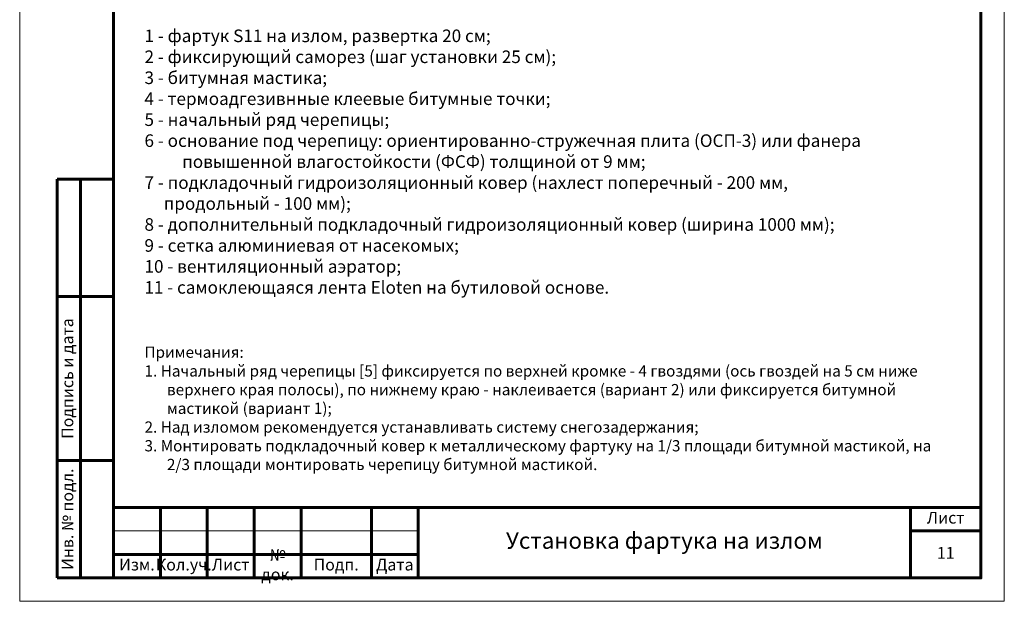
# Model space of a CAD drawing. Units: millimetres. Extents: x -3332883 to 40920555, y -16353787 to 635938.
# Drawn here: x 857466 to 886531, y 377507 to 394672 of the extents above; entities that cross this region are included whole.
import ezdxf

# ---------------------------------------------------------------- set-up
doc = ezdxf.new("R2010")
doc.units = ezdxf.units.MM
doc.layers.add('Внутренняя рамка', color=7, linetype='Continuous', lineweight=60)
doc.layers.add('Граница чертежа на печать', color=7, linetype='Continuous', lineweight=15)
doc.styles.add('GOST-2.304_Type-B', font='txt', dxfattribs={"height": 22.5})
doc.styles.add('GOST-2.304_Type-B_shrink', font='txt', dxfattribs={"width": 0.8})
doc.styles.add('STYLE1', font='times.ttf')
doc.styles.add('Тех карта', font='isocpeur.TTF', dxfattribs={"height": 265})

# ---------------------------------------------------------------- blocks, each defined once
blk = doc.blocks.new('*T103')
at = {"layer": 'Граница чертежа на печать', "color": 0, "linetype": 'Continuous', "lineweight": 60, "transparency": 16777216}
for p, q in [((0, 0), (25604, 0)), ((0, 0), (0, -2076)), ((1384, 0), (1384, -2076)), ((2768, 0), (2768, -2076)), ((4152, 0), (4152, -2076)), ((5536, 0), (5536, -2076)), ((7612, 0), (7612, -2076)), ((8996, 0), (8996, -2076)), ((23528, 0), (23528, -2076)), ((25604, 0), (25604, -2076)), ((23528, -692), (25604, -692)), ((0, -1384), (8996, -1384)), ((0, -2076), (25604, -2076))]:
    blk.add_line(p, q, dxfattribs=at)
at = {"layer": 'Граница чертежа на печать', "color": 0, "linetype": 'Continuous', "transparency": 16777216}
blk.add_line((0, -692), (8996, -692), dxfattribs=at)
at = {"layer": 'Граница чертежа на печать', "color": 0, "linetype": 'Continuous', "transparency": 16777216, "attachment_point": 5}
for s, insert, char_height, width, style in [('Лист', (24566, -346), 346, 1799.22, 'GOST-2.304_Type-B'), ('Установка фартука на излом', (16262, -1038), 484.41, 14255.36, 'GOST-2.304_Type-B'), ('№ док.', (4844, -1730), 346, 1245.61, 'GOST-2.304_Type-B_shrink'), ('11', (24566, -1384), 346, 1799.22, 'GOST-2.304_Type-B'), ('Изм.', (692, -1730), 346, 1107.21, 'GOST-2.304_Type-B'), ('Кол.уч.', (2076, -1730), 346, 1245.61, 'GOST-2.304_Type-B_shrink'), ('Лист', (3460, -1730), 346, 1107.21, 'GOST-2.304_Type-B'), ('Подп.', (6574, -1730), 346, 1799.22, 'GOST-2.304_Type-B'), ('Дата', (8304, -1730), 346, 1107.21, 'GOST-2.304_Type-B_shrink')]:
    blk.add_mtext(s, dxfattribs=dict(at, insert=insert, char_height=char_height, width=width, style=style))
blk = doc.blocks.new('*T104')
at = {"layer": 'Граница чертежа на печать', "color": 0, "linetype": 'Continuous', "lineweight": 60, "transparency": 16777216}
for p, q in [((0, 0), (1661, 0)), ((0, 0), (0, -11764)), ((692, 0), (692, -11764)), ((1661, 0), (1661, -11764)), ((0, -3460), (1661, -3460)), ((0, -8304), (1661, -8304)), ((0, -11764), (1661, -11764))]:
    blk.add_line(p, q, dxfattribs=at)
at = {"layer": 'Граница чертежа на печать', "color": 0, "linetype": 'Continuous', "transparency": 16777216, "char_height": 346, "attachment_point": 5, "rotation": 90, "style": 'GOST-2.304_Type-B'}
for s, insert, width in [('Подпись и дата', (346, -5882), 4567.25), ('Инв. № подл.', (346, -10034), 3183.24)]:
    blk.add_mtext(s, dxfattribs=dict(at, insert=insert, width=width))

msp = doc.modelspace()

# ---------------------------------------------------------------- linework, layer by layer
at = {"layer": 'Внутренняя рамка'}
msp.add_lwpolyline([(860234.115, 378198.572), (860234.115, 417920.162), (885838.624, 417920.162), (885838.624, 378198.572), (860234.115, 378198.572)], dxfattribs=at)
at = {"layer": 'Граница чертежа на печать'}
msp.add_lwpolyline([(857466.06, 377506.559), (857466.06, 418612.176), (886530.638, 418612.176), (886530.638, 377506.559), (857466.06, 377506.559)], dxfattribs=at)

# ---------------------------------------------------------------- block references
for name, p in [('*T104', (858573.521, 389962.697)), ('*T103', (860234.34, 380274.589))]:
    msp.add_blockref(name, p)

# ---------------------------------------------------------------- texts
at = {"color": 7, "linetype": 'Continuous', "ltscale": 10, "insert": (873209.638, 394381.752), "char_height": 371.1312, "width": 24120.05133, "attachment_point": 2, "style": 'STYLE1'}
msp.add_mtext('\\pxql;{\\fISOCPEUR|b0|i0|c204|p34;1 - фартук S11 на излом, развертка 20 см; \\P2 - фиксирующий саморез (шаг установки 25 см); \\P3 - битумная мастика; \\P4 - термоадгезивнные клеевые битумные точки; \\P\\C256;5 - начальный ряд черепицы; \\P\\pi-3,l3;6 - основание под черепицу: ориентированно-стружечная плита (ОСП-3) или фанера повышенной влагостойкости (ФСФ) толщиной от 9 мм; \\P\\pi0,l0;7 - подкладочный гидроизоляционный ковер (нахлест поперечный - 200 мм, \\P     продольный - 100 мм);\\P8 - дополнительный подкладочный гидроизоляционный ковер (ширина 1000 мм); \\P9 - сетка алюминиевая от насекомых;\\P10 - вентиляционный аэратор;\\P\\H0.9964x;11 - \\H1.00361x;самоклеющаяся лента Eloten на бутиловой основе.}', dxfattribs=at)
at = {"color": 154, "lineweight": 25, "insert": (861150.459, 385024.245), "char_height": 331.330847, "width": 23743.13623, "attachment_point": 1, "style": 'Тех карта'}
msp.add_mtext('Примечания:\\P\\pxi-2,l2;1. Начальный ряд черепицы [5] фиксируется по верхней кромке {\\fISOCPEUR|b0|i0|c238|p34;- 4 }гвоздями {\\fISOCPEUR|b0|i0|c238|p34;(}ось гвоздей на {\\fISOCPEUR|b0|i0|c238|p34;5} см ниже верхнего края полосы{\\fISOCPEUR|b0|i0|c238|p34;)}, по нижнему краю - наклеивается (вариант 2) или фиксируется битумной мастикой (вариант 1);\\P\\pi0,l0;2. Над изломом рекомендуется устанавливать систему снегозадержания;\\P\\pi-2,l2;3. Монтировать подкладочный ковер к металлическому фартуку на 1/3 площади битумной мастикой, на 2/3 площади монтировать черепицу битумной мастикой.', dxfattribs=at)

doc.saveas('drawing.dxf')
